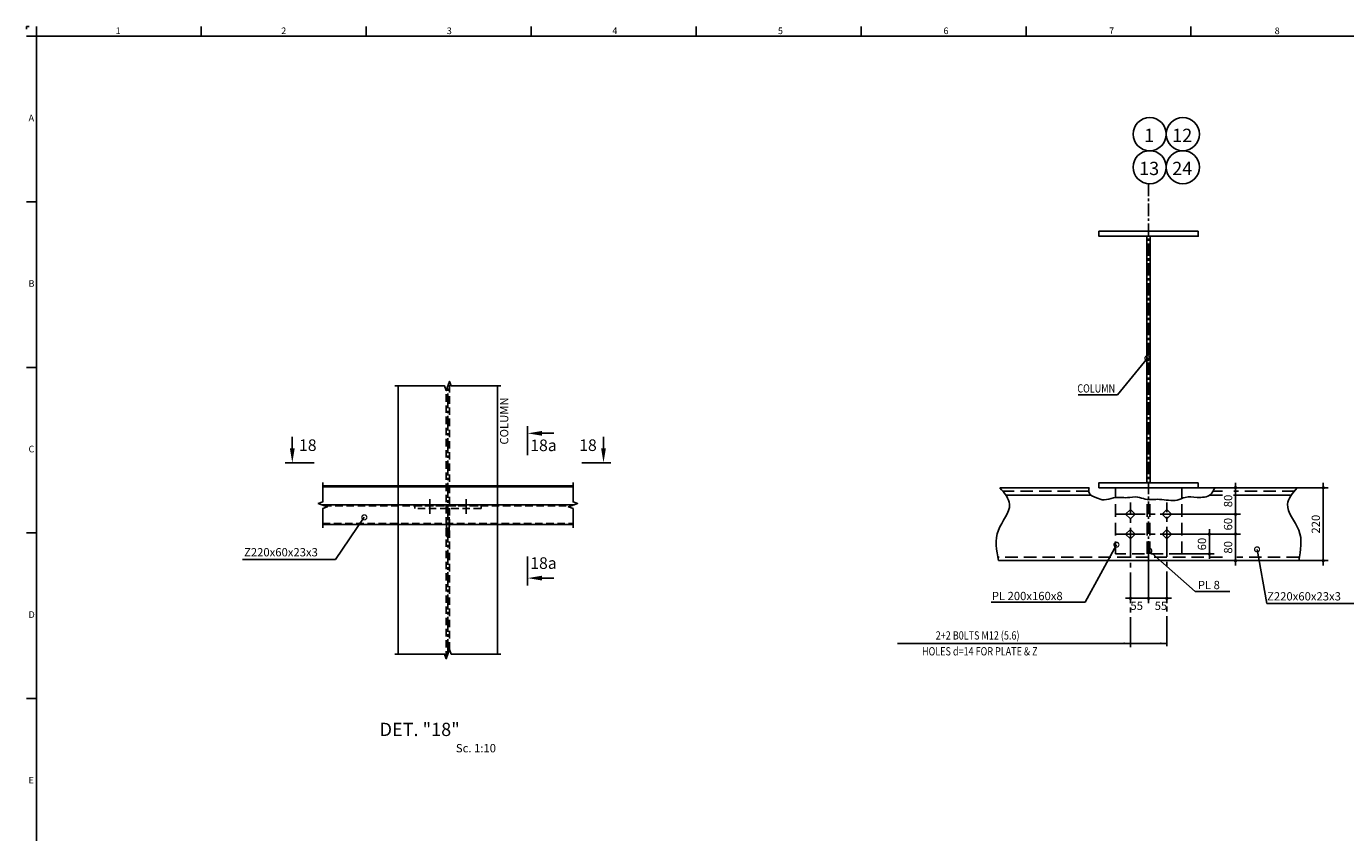
# Model space of a CAD drawing. Units: millimetres. Extents: x -9706 to -137, y -11645 to -6501.
# Drawn here: x -5198 to -4800, y -9831 to -9588 of the extents above; entities that cross this region are included whole.
import ezdxf
from ezdxf.enums import TextEntityAlignment as Align

# ---------------------------------------------------------------- set-up
doc = ezdxf.new("R2010")
doc.units = ezdxf.units.MM
doc.header["$LTSCALE"] = 3
doc.header["$MEASUREMENT"] = 0
for name, pattern in [('CENTER', [2, 1.25, -0.25, 0.25, -0.25]), ('CENTER2', [1.125, 0.75, -0.125, 0.125, -0.125]), ('DASHDOT2', [12.7, 6.35, -3.175, 0, -3.175]), ('HIDDEN', [0.375, 0.25, -0.125])]:
    doc.linetypes.add(name, pattern=pattern)
doc.layers.get('0').update_dxf_attribs({"color": 4, "linetype": 'CONTINUOUS'})
doc.layers.get('DEFPOINTS').update_dxf_attribs({"color": 4, "linetype": 'CONTINUOUS'})
for name, color, linetype in [('2', 2, 'CONTINUOUS'), ('3', 3, 'CONTINUOUS'), ('4', 4, 'CONTINUOUS'), ('_PR4', 4, 'CONTINUOUS'), ('AXI', 1, 'DASHDOT2'), ('BACK-FILTER', 4, 'CONTINUOUS'), ('CEN', 1, 'CENTER'), ('DIM', 1, 'CONTINUOUS'), ('DIM1', 1, 'CONTINUOUS'), ('LIN', 2, 'CONTINUOUS'), ('TEXT', 3, 'CONTINUOUS')]:
    doc.layers.add(name, color=color, linetype=linetype)
doc.styles.add('ROMANC', font='romanc.shx', dxfattribs={"height": 4})
doc.styles.add('ROMANS', font='romans.shx')
doc.dimstyles.new('DIM-10$0', dxfattribs={"dimtxt": 2.5, "dimasz": 1, "dimexe": 0, "dimexo": 0, "dimgap": 1, "dimtad": 1, "dimdec": 0, "dimlfac": 10, "dimzin": 13, "dimdsep": 46, "dimtxsty": 'ROMANS', "dimblk": 'BB', "dimcen": 2, "dimdle": 20, "dimclrd": 1, "dimclre": 1, "dimclrt": 3, "dimadec": 0, "dimazin": 0, "dimtfac": 0.8, "dimtdec": 0, "dimtix": 1, "dimtmove": 2, "dimatfit": 3, "dimldrblk": 'BB', "dimfxl": 0, "dimtolj": 1, "dimtzin": 13, "dimarcsym": 0})
doc.dimstyles.new('DIM-ARR', dxfattribs={"dimtxt": 2, "dimasz": 2, "dimexe": 1, "dimexo": 0, "dimgap": 1, "dimtad": 1, "dimdec": 0, "dimlfac": 10, "dimzin": 0, "dimdsep": 46, "dimtxsty": 'ROMANS', "dimcen": 2, "dimdle": 20, "dimclrd": 1, "dimclre": 1, "dimclrt": 3, "dimadec": 0, "dimazin": 0, "dimtfac": 1, "dimtdec": 0, "dimtix": 1, "dimtmove": 0, "dimatfit": 3, "dimfxl": 0, "dimtolj": 1, "dimtzin": 0, "dimarcsym": 0})
doc.dimstyles.new('DIM10', dxfattribs={"dimtxt": 2.5, "dimasz": 3, "dimexe": 1, "dimexo": 1, "dimgap": 1, "dimtad": 1, "dimdec": 0, "dimlfac": 10, "dimzin": 0, "dimdsep": 46, "dimtxsty": 'ROMANS', "dimblk1": 'DOTSMALL', "dimblk2": 'DOTSMALL', "dimsah": 1, "dimcen": 1, "dimclrd": 1, "dimclre": 1, "dimclrt": 3, "dimadec": 0, "dimazin": 0, "dimtfac": 0.869565, "dimtdec": 0, "dimtix": 1, "dimtmove": 2, "dimatfit": 3, "dimldrblk": 'DOTSMALL', "dimfxl": 0, "dimtolj": 1, "dimtzin": 0, "dimarcsym": 0})

# ---------------------------------------------------------------- blocks, each defined once
blk = doc.blocks.new('EE')
at = {"color": 2, "linetype": 'Continuous'}
for p, q in [((-616.76, 400.66), (-616.76, 403.66)), ((-566.95, 400.66), (-566.95, 403.66)), ((-517.14, 400.66), (-517.14, 403.66)), ((-467.33, 400.66), (-467.33, 403.66)), ((-417.51, 400.66), (-417.51, 403.66)), ((-367.7, 400.66), (-367.7, 403.66)), ((-317.89, 400.66), (-317.89, 403.66)), ((-268.08, 400.66), (-268.08, 403.66)), ((-616.76, 400.66), (-619.76, 400.66)), ((-616.76, 350.66), (-619.76, 350.66)), ((-616.76, 300.66), (-619.76, 300.66)), ((-616.76, 250.66), (-619.76, 250.66)), ((-616.76, 200.66), (-619.76, 200.66))]:
    blk.add_line(p, q, dxfattribs=at)
at = {"color": 5, "linetype": 'Continuous'}
for p in [(-616.76, -149.34), (180.24, 400.66)]:
    blk.add_line(p, (-616.76, 400.66), dxfattribs=at)
at = {"layer": 'DIM1', "color": 1, "linetype": 'Continuous'}
for p in [(-619.76, 402.86), (-618.96, 403.66)]:
    blk.add_line(p, (-619.76, 403.66), dxfattribs=at)
at = {"layer": 'DIM1', "color": 2, "linetype": 'Continuous', "style": 'ROMANS'}
for s, p in [('1', (-592.81, 401.33)), ('2', (-542.81, 401.33)), ('3', (-492.81, 401.33)), ('4', (-442.81, 401.33)), ('5', (-392.81, 401.33)), ('6', (-342.81, 401.33)), ('7', (-292.81, 401.33)), ('8', (-242.81, 401.33)), ('A', (-619.11, 375)), ('B', (-619.11, 325)), ('C', (-619.11, 275)), ('D', (-619.11, 225)), ('E', (-619.11, 175))]:
    blk.add_text(s, height=2, dxfattribs=at).set_placement(p)
blk = doc.blocks.new('_DOTSMALL')
at = {"color": 0, "linetype": 'ByBlock', "const_width": 0.5}
blk.add_lwpolyline([(-0.0625, 0, 1), (0.0625, 0, 1)], format="xyb", close=True, dxfattribs=at)
blk = doc.blocks.new('BB')
at = {"layer": 'DIM1'}
for p, q in [((1.46, 0), (-1.46, 0)), ((0, -1.46), (0, 1.46))]:
    blk.add_line(p, q, dxfattribs=at)
at = {"layer": 'DIM1', "const_width": 0.5}
blk.add_lwpolyline([(-0.25, 0, 1), (0.25, 0, 1)], format="xyb", close=True, dxfattribs=at)
blk = doc.blocks.new('*D1615')
at = {"layer": '_PR4', "color": 1, "linetype": 'Continuous', "lineweight": -2}
for p, q in [((-4864.94, -9755.31), (-4864.94, -9760.31)), ((-4859.44, -9755.31), (-4859.44, -9760.31)), ((-4863.94, -9760.31), (-4860.44, -9760.31))]:
    blk.add_line(p, q, dxfattribs=at)
at = {"layer": 'DEFPOINTS', "color": 0, "linetype": 'Continuous'}
for p in [(-4864.94, -9755.31), (-4859.44, -9755.31), (-4859.44, -9760.31)]:
    blk.add_point(p, dxfattribs=at)
at = {"layer": '_PR4', "color": 1, "linetype": 'Continuous', "lineweight": -2, "rotation": 180}
blk.add_blockref('BB', (-4864.94, -9760.31), dxfattribs=at)
at = {"layer": '_PR4', "color": 1, "linetype": 'Continuous', "lineweight": -2}
blk.add_blockref('BB', (-4859.44, -9760.31), dxfattribs=at)
at = {"layer": '_PR4', "color": 3, "linetype": 'Continuous', "insert": (-4863.04, -9762.56), "char_height": 2.5, "attachment_point": 5, "style": 'ROMANS'}
blk.add_mtext('\\A1;55', dxfattribs=at)
blk = doc.blocks.new('*D1616')
at = {"layer": '_PR4', "color": 1, "linetype": 'Continuous', "lineweight": -2}
for p, q in [((-4859.44, -9746.92), (-4859.44, -9760.31)), ((-4853.94, -9755.31), (-4853.94, -9760.31)), ((-4854.94, -9760.31), (-4858.44, -9760.31))]:
    blk.add_line(p, q, dxfattribs=at)
at = {"layer": 'DEFPOINTS', "color": 0, "linetype": 'Continuous'}
for p in [(-4859.44, -9746.92), (-4853.94, -9755.31), (-4859.44, -9760.31)]:
    blk.add_point(p, dxfattribs=at)
at = {"layer": '_PR4', "color": 1, "linetype": 'Continuous', "lineweight": -2, "rotation": 180}
blk.add_blockref('BB', (-4859.44, -9760.31), dxfattribs=at)
at = {"layer": '_PR4', "color": 1, "linetype": 'Continuous', "lineweight": -2}
blk.add_blockref('BB', (-4853.94, -9760.31), dxfattribs=at)
at = {"layer": '_PR4', "color": 3, "linetype": 'Continuous', "insert": (-4855.71, -9762.56), "char_height": 2.5, "attachment_point": 5, "style": 'ROMANS'}
blk.add_mtext('\\A1;55', dxfattribs=at)
blk = doc.blocks.new('*D1617')
at = {"layer": '_PR4', "color": 1, "linetype": 'Continuous', "lineweight": -2}
for p, q in [((-4849.44, -9740.92), (-4841.08, -9740.92)), ((-4841.08, -9741.92), (-4841.08, -9745.92)), ((-4849.44, -9746.92), (-4841.08, -9746.92))]:
    blk.add_line(p, q, dxfattribs=at)
at = {"layer": 'DEFPOINTS', "color": 0, "linetype": 'Continuous'}
for p in [(-4849.44, -9740.92), (-4849.44, -9746.92), (-4841.08, -9746.92)]:
    blk.add_point(p, dxfattribs=at)
at = {"layer": '_PR4', "color": 1, "linetype": 'Continuous', "lineweight": -2}
for p, rotation in [((-4841.08, -9740.92), 90), ((-4841.08, -9746.92), 270)]:
    blk.add_blockref('BB', p, dxfattribs=dict(at, rotation=rotation))
at = {"layer": '_PR4', "color": 3, "linetype": 'Continuous', "insert": (-4843.33, -9743.92), "char_height": 2.5, "attachment_point": 5, "rotation": 90, "style": 'ROMANS'}
blk.add_mtext('\\A1;60', dxfattribs=at)
blk = doc.blocks.new('*D1618')
at = {"layer": '_PR4', "color": 1, "linetype": 'Continuous', "lineweight": -2}
for p, q in [((-4849.44, -9734.91), (-4833.19, -9734.91)), ((-4833.19, -9735.91), (-4833.19, -9739.92)), ((-4849.44, -9740.92), (-4833.19, -9740.92))]:
    blk.add_line(p, q, dxfattribs=at)
at = {"layer": 'DEFPOINTS', "color": 0, "linetype": 'Continuous'}
for p in [(-4849.44, -9734.91), (-4849.44, -9740.92), (-4833.19, -9740.92)]:
    blk.add_point(p, dxfattribs=at)
at = {"layer": '_PR4', "color": 1, "linetype": 'Continuous', "lineweight": -2}
for p, rotation in [((-4833.19, -9734.91), 90), ((-4833.19, -9740.92), 270)]:
    blk.add_blockref('BB', p, dxfattribs=dict(at, rotation=rotation))
at = {"layer": '_PR4', "color": 3, "linetype": 'Continuous', "insert": (-4835.44, -9737.91), "char_height": 2.5, "attachment_point": 5, "rotation": 90, "style": 'ROMANS'}
blk.add_mtext('\\A1;60', dxfattribs=at)
blk = doc.blocks.new('*D1619')
at = {"layer": '_PR4', "color": 1, "linetype": 'Continuous', "lineweight": -2}
for p, q in [((-4844.44, -9726.92), (-4833.19, -9726.92)), ((-4833.19, -9727.92), (-4833.19, -9733.91)), ((-4849.44, -9734.91), (-4833.19, -9734.91))]:
    blk.add_line(p, q, dxfattribs=at)
at = {"layer": 'DEFPOINTS', "color": 0, "linetype": 'Continuous'}
for p in [(-4844.44, -9726.92), (-4849.44, -9734.91), (-4833.19, -9734.91)]:
    blk.add_point(p, dxfattribs=at)
at = {"layer": '_PR4', "color": 1, "linetype": 'Continuous', "lineweight": -2}
for p, rotation in [((-4833.19, -9726.92), 90), ((-4833.19, -9734.91), 270)]:
    blk.add_blockref('BB', p, dxfattribs=dict(at, rotation=rotation))
at = {"layer": '_PR4', "color": 3, "linetype": 'Continuous', "insert": (-4835.44, -9730.91), "char_height": 2.5, "attachment_point": 5, "rotation": 90, "style": 'ROMANS'}
blk.add_mtext('\\A1;80', dxfattribs=at)
blk = doc.blocks.new('*D1620')
at = {"layer": '_PR4', "color": 1, "linetype": 'Continuous', "lineweight": -2}
for p, q in [((-4849.44, -9740.92), (-4833.19, -9740.92)), ((-4833.19, -9747.92), (-4833.19, -9741.92)), ((-4836.27, -9748.92), (-4833.19, -9748.92))]:
    blk.add_line(p, q, dxfattribs=at)
at = {"layer": 'DEFPOINTS', "color": 0, "linetype": 'Continuous'}
for p in [(-4849.44, -9740.92), (-4833.19, -9740.92), (-4836.27, -9748.92)]:
    blk.add_point(p, dxfattribs=at)
at = {"layer": '_PR4', "color": 1, "linetype": 'Continuous', "lineweight": -2}
for p, rotation in [((-4833.19, -9740.92), 90), ((-4833.19, -9748.92), 270)]:
    blk.add_blockref('BB', p, dxfattribs=dict(at, rotation=rotation))
at = {"layer": '_PR4', "color": 3, "linetype": 'Continuous', "insert": (-4835.44, -9744.92), "char_height": 2.5, "attachment_point": 5, "rotation": 90, "style": 'ROMANS'}
blk.add_mtext('\\A1;80', dxfattribs=at)
blk = doc.blocks.new('*D1621')
at = {"layer": '_PR4', "color": 1, "linetype": 'Continuous', "lineweight": -2}
for p, q in [((-4814.54, -9726.92), (-4806.7, -9726.92)), ((-4806.7, -9727.92), (-4806.7, -9747.92)), ((-4814.54, -9748.92), (-4806.7, -9748.92))]:
    blk.add_line(p, q, dxfattribs=at)
at = {"layer": 'DEFPOINTS', "color": 0, "linetype": 'Continuous'}
for p in [(-4814.54, -9726.92), (-4814.54, -9748.92), (-4806.7, -9748.92)]:
    blk.add_point(p, dxfattribs=at)
at = {"layer": '_PR4', "color": 1, "linetype": 'Continuous', "lineweight": -2}
for p, rotation in [((-4806.7, -9726.92), 90), ((-4806.7, -9748.92), 270)]:
    blk.add_blockref('BB', p, dxfattribs=dict(at, rotation=rotation))
at = {"layer": '_PR4', "color": 3, "linetype": 'Continuous', "insert": (-4808.95, -9737.92), "char_height": 2.5, "attachment_point": 5, "rotation": 90, "style": 'ROMANS'}
blk.add_mtext('\\A1;220', dxfattribs=at)
blk = doc.blocks.new('SEC')
at = {"layer": 'DIM1', "color": 5}
blk.add_line((0, 0), (0, 8.75), dxfattribs=at)
at = {"layer": 'DIM1', "color": 4}
blk.add_line((4.38, 6.56), (7.88, 6.56), dxfattribs=at)
blk.add_solid([(4.38, 5.83), (4.38, 7.29), (0, 6.56)], dxfattribs=at)

msp = doc.modelspace()

# ---------------------------------------------------------------- linework, layer by layer
at = {"color": 1, "linetype": 'Continuous'}
for p, q in [((-5086.03920387, -9777.17062573, -1), (-5086.03920387, -9696.16766247, -1)), ((-5056.03920387, -9777.17062573, -1), (-5056.03920387, -9696.16766247, -1))]:
    msp.add_line(p, q, dxfattribs=at)
at = {"color": 3, "linetype": 'Continuous'}
for p, q in [((-5108.82433427, -9726.33822231, -11), (-5033.25407346, -9726.33822231, -11)), ((-5108.82433427, -9726.63822231, -11), (-5033.25407346, -9726.63822231, -11)), ((-5109.23645588, -9732.03822231, -11), (-5032.84195185, -9732.03822231, -11)), ((-5108.82433427, -9738.03822231, -11), (-5033.25407346, -9738.03822231, -11))]:
    msp.add_line(p, q, dxfattribs=at)
at = {"color": 4, "linetype": 'Continuous'}
for p, q in [((-5071.43920387, -9738.03822231, -1), (-5071.43920387, -9741.68139893, -11)), ((-5070.63920387, -9741.68139893, -11), (-5070.63920387, -9738.03822231, -1)), ((-5071.43920387, -9741.68139893, -11), (-5070.63920387, -9741.68139893, -11))]:
    msp.add_line(p, q, dxfattribs=at)
at = {"color": 1, "linetype": 'Continuous'}
for points, elevation in [([(-5087.03920387, -9696.16766247), (-5072.03920387, -9696.16766247), (-5071.53920387, -9697.54140118), (-5070.53920387, -9694.79392376), (-5070.03920387, -9696.16766247), (-5055.03920387, -9696.16766247)], -1), ([(-5108.82433427, -9739.03822231), (-5108.82433427, -9733.18822231), (-5107.45059556, -9732.68822231), (-5110.19807298, -9731.68822231), (-5108.82433427, -9731.18822231), (-5108.82433427, -9725.33822231)], -11), ([(-5033.25407346, -9739.03822231), (-5033.25407346, -9733.18822231), (-5034.62781217, -9732.68822231), (-5031.88033475, -9731.68822231), (-5033.25407346, -9731.18822231), (-5033.25407346, -9725.33822231)], -11), ([(-5087.03920387, -9777.17062573), (-5072.03920387, -9777.17062573), (-5071.53920387, -9778.54436444), (-5070.53920387, -9775.79688702), (-5070.03920387, -9777.17062573), (-5055.03920387, -9777.17062573)], -1)]:
    msp.add_lwpolyline(points, dxfattribs=dict(at, elevation=elevation))
at = {"color": 2, "linetype": 'Continuous'}
for centre in [(-4859.11037749, -9620.10564954, -1), (-4849.11037749, -9620.10564954, -1), (-4859.11037749, -9630.10564954, -1), (-4849.11037749, -9630.10564954, -1)]:
    msp.add_circle(centre, 5, dxfattribs=at)
at = {"layer": '2', "linetype": 'HIDDEN', "ltscale": 5}
for p, q in [((-4877.52821467, -9727.91690237, -1), (-4903.55855308, -9727.91690237, -1)), ((-4837.15365644, -9727.91690237, -1), (-4839.93180689, -9727.91690237, -1)), ((-4837.15365644, -9727.91690237, -1), (-4839.93180689, -9727.91690237, -1)), ((-4815.39122104, -9727.91690237, -1), (-4833.71336901, -9727.91690237, -1)), ((-4815.39122104, -9727.91690237, -1), (-4833.71336901, -9727.91690237, -1)), ((-4869.4372596, -9746.91690237, -1), (-4869.4372596, -9729.89213891, -1)), ((-4859.8372596, -9746.91690237, -1), (-4859.8372596, -9730.91690237, -1)), ((-4859.0372596, -9746.91690237, -1), (-4859.0372596, -9730.91690237, -1)), ((-4849.4372596, -9746.91690237, -1), (-4849.4372596, -9730.17472746, -1)), ((-4837.09327598, -9747.91690237, -1), (-4904.87178652, -9747.91690237, -1)), ((-4849.4372596, -9746.91690237, -1), (-4869.4372596, -9746.91690237, -1)), ((-4814.0947597, -9747.91690237, -1), (-4832.74756857, -9747.91690237, -1))]:
    msp.add_line(p, q, dxfattribs=at)
at = {"layer": '2'}
for p, q in [((-4874.4372596, -9726.91690237, -1), (-4874.4372596, -9725.41690237, -1)), ((-4844.4372596, -9725.41690237, -1), (-4874.4372596, -9725.41690237, -1)), ((-4874.4372596, -9726.91690237, -1), (-4874.4372596, -9725.41690237, -1)), ((-4871.9372596, -9726.91690237, -1), (-4874.4372596, -9726.91690237, -1)), ((-4846.9372596, -9726.91690237, -1), (-4871.9372596, -9726.91690237, -1)), ((-4846.9372596, -9726.91690237, -1), (-4844.4372596, -9726.91690237, -1)), ((-4844.4372596, -9726.91690237, -1), (-4844.4372596, -9725.41690237, -1)), ((-4844.4372596, -9726.91690237, -1), (-4844.4372596, -9725.41690237, -1))]:
    msp.add_line(p, q, dxfattribs=at)
at = {"layer": '3'}
for p, q in [((-4877.43010353, -9726.91690237, -1), (-4904.33345659, -9726.91690237, -1)), ((-4846.9372596, -9726.91690237, -1), (-4871.9372596, -9726.91690237, -1)), ((-4869.4372596, -9729.89213891, -1), (-4869.4372596, -9726.91690237, -1)), ((-4849.4372596, -9730.17472746, -1), (-4849.4372596, -9726.91690237, -1)), ((-4814.54106261, -9726.91690237, -1), (-4839.40647513, -9726.91690237, -1)), ((-4814.54106261, -9726.91690237, -1), (-4839.40647513, -9726.91690237, -1)), ((-4876.88736145, -9729.16690237, -1), (-4902.66558685, -9729.16690237, -1)), ((-4837.15365644, -9729.16690237, -1), (-4841.05078798, -9729.16690237, -1)), ((-4837.15365644, -9729.16690237, -1), (-4841.05078798, -9729.16690237, -1)), ((-4816.37193667, -9729.16690237, -1), (-4833.78195165, -9729.16690237, -1)), ((-4816.37193667, -9729.16690237, -1), (-4833.78195165, -9729.16690237, -1)), ((-4814.0947597, -9748.91690237, -1), (-4904.7797595, -9748.91690237, -1))]:
    msp.add_line(p, q, dxfattribs=at)
at = {"layer": '3', "elevation": -1}
for points in [[(-4866.3772596, -9734.9100479), (-4864.9372596, -9733.4700479), (-4863.4972596, -9734.9100479), (-4864.9372596, -9736.3500479)], [(-4855.3772596, -9734.9100479), (-4853.9372596, -9733.4700479), (-4852.4972596, -9734.9100479), (-4853.9372596, -9736.3500479)], [(-4866.3772596, -9740.91984944), (-4864.9372596, -9739.47984944), (-4863.4972596, -9740.91984944), (-4864.9372596, -9742.35984944)], [(-4855.3772596, -9740.91984944), (-4853.9372596, -9739.47984944), (-4852.4972596, -9740.91984944), (-4853.9372596, -9742.35984944)]]:
    msp.add_lwpolyline(points, close=True, dxfattribs=at)
at = {"layer": '3', "color": 1}
for points in [[(-4904.7797595, -9748.91690237, -1), (-4904.79860466, -9739.72491518, -1), (-4901.41031732, -9731.9207414, -1), (-4904.33345659, -9726.91690237, -1)], [(-4814.0947597, -9748.91690237, -1), (-4814.07591454, -9739.72491518, -1), (-4817.46420188, -9731.9207414, -1), (-4814.54106261, -9726.91690237, -1)]]:
    msp.add_spline(points, degree=3, dxfattribs=at)
at = {"layer": '4', "color": 1, "linetype": 'CENTER'}
msp.add_line((-4859.4372596, -9635.09495291, -1), (-4859.4372596, -9750.0569495, -1), dxfattribs=at)
at = {"layer": '4', "color": 4, "linetype": 'Continuous', "elevation": -1}
for points in [[(-4844.4372596, -9649.43080543), (-4874.4372596, -9649.43080543), (-4874.4372596, -9650.93080543), (-4844.4372596, -9650.93080543)], [(-4844.4372596, -9725.41690237), (-4874.4372596, -9725.41690237), (-4874.4372596, -9726.91690237), (-4844.4372596, -9726.91690237)]]:
    msp.add_lwpolyline(points, close=True, dxfattribs=at)
msp.add_lwpolyline([(-4858.9372596, -9650.93080543), (-4858.9372596, -9725.41690237), (-4859.9372596, -9725.41690237), (-4859.9372596, -9650.93080543)], dxfattribs=at)
at = {"layer": '_PR4', "color": 1, "linetype": 'Continuous', "ltscale": 10}
msp.add_spline([(-4839.40647513, -9726.91690237, -1), (-4840.74002863, -9728.93624749, -1), (-4844.81476009, -9729.82451073, -1), (-4848.37089306, -9729.82451073, -1), (-4850.77884777, -9730.63875356, -1), (-4856.14992849, -9730.41668775, -1), (-4860.44691643, -9730.34266734, -1), (-4862.74358868, -9729.75049032, -1), (-4865.85520139, -9729.89853572, -1), (-4870.0408996, -9729.97255613, -1), (-4872.89337457, -9730.56473315, -1), (-4875.19003953, -9729.97255613, -1), (-4877.43010353, -9728.49471412, -1), (-4877.43010353, -9726.91690237, -1)], degree=3, dxfattribs=at)
at = {"layer": 'AXI', "linetype": 'CENTER2', "ltscale": 4}
for p, q in [((-4864.9372596, -9775.04909961, -1), (-4864.9372596, -9731.34919365, -1)), ((-4853.9372596, -9774.74366564, -1), (-4853.9372596, -9731.34919365, -1)), ((-4869.4372596, -9734.9100479, -1), (-4849.4372596, -9734.9100479, -1)), ((-4869.4372596, -9740.91984944, -1), (-4849.4372596, -9740.91984944, -1))]:
    msp.add_line(p, q, dxfattribs=at)
at = {"layer": 'CEN', "color": 1, "linetype": 'CENTER2', "ltscale": 2}
msp.add_line((-5071.03920387, -9777.17062573, -1), (-5071.03920387, -9696.16766247, -1), dxfattribs=at)
at = {"layer": 'CEN', "color": 1, "linetype": 'HIDDEN', "ltscale": 3}
for p, q in [((-5070.53920387, -9775.79688702, -1), (-5070.53920387, -9694.79392376, -1)), ((-5071.53920387, -9778.54436444, -1), (-5071.53920387, -9697.54140118, -1))]:
    msp.add_line(p, q, dxfattribs=at)
at = {"layer": 'CEN', "color": 2, "linetype": 'HIDDEN', "ltscale": 3}
for p, q in [((-5108.41221266, -9732.33822231, -1), (-5033.66619508, -9732.33822231, -1)), ((-5071.43920387, -9738.03822231, -1), (-5071.43920387, -9733.13822231, -1)), ((-5070.63920387, -9738.03822231, -1), (-5070.63920387, -9733.13822231, -1)), ((-5108.82433427, -9737.73822231, -11), (-5033.25407346, -9737.73822231, -11))]:
    msp.add_line(p, q, dxfattribs=at)
at = {"layer": 'CEN', "color": 5, "linetype": 'CENTER2', "ltscale": 2}
for p, q in [((-5076.53920387, -9734.78822231, -1), (-5076.53920387, -9730.38822231, -1)), ((-5065.53920387, -9734.78822231, -1), (-5065.53920387, -9730.38822231, -1))]:
    msp.add_line(p, q, dxfattribs=at)
at = {"layer": 'CEN', "color": 2, "linetype": 'HIDDEN', "ltscale": 3, "elevation": -1}
msp.add_lwpolyline([(-5081.03920387, -9732.33822231), (-5061.03920387, -9732.33822231), (-5061.03920387, -9733.13822231), (-5081.03920387, -9733.13822231)], close=True, dxfattribs=at)
at = {"layer": 'DIM1', "color": 4}
for p, q in [((-5118.0257841, -9714.99486948), (-5118.0257841, -9711.49486948)), ((-5024.05262363, -9714.99486948), (-5024.05262363, -9711.49486948))]:
    msp.add_line(p, q, dxfattribs=at)
at = {"layer": 'DIM1', "color": 5}
for p, q in [((-5111.4632841, -9719.36986948), (-5120.2132841, -9719.36986948)), ((-5030.61512363, -9719.36986948), (-5021.86512363, -9719.36986948))]:
    msp.add_line(p, q, dxfattribs=at)
at = {"layer": 'DIM1', "color": 4}
for points in [[(-5117.29661744, -9714.99486948), (-5118.75495077, -9714.99486948), (-5118.0257841, -9719.36986948)], [(-5024.7817903, -9714.99486948), (-5023.32345696, -9714.99486948), (-5024.05262363, -9719.36986948)]]:
    msp.add_solid(points, dxfattribs=at)

# ---------------------------------------------------------------- block references
at = {"layer": '_PR4', "color": 1, "linetype": 'Continuous'}
msp.add_blockref('SEC', (-5046.96125069, -9717.03123398, -1), dxfattribs=at)
at = {"layer": '_PR4', "color": 1, "linetype": 'Continuous', "xscale": -1, "rotation": 180}
msp.add_blockref('SEC', (-5046.96125069, -9747.64521064, -1), dxfattribs=at)
at = {"layer": 'BACK-FILTER', "linetype": 'CENTER'}
msp.add_blockref('EE', (-4578.56775605, -9991.22913052), dxfattribs=at)

# ---------------------------------------------------------------- texts
at = {"layer": 'DIM1', "color": 5, "style": 'ROMANS'}
for s, p in [('1', (-4859.28069527, -9622.46799643, -1)), ('12', (-4849.28069527, -9622.46799643, -1)), ('13', (-4859.28069527, -9632.46799643, -1)), ('24', (-4849.28069527, -9632.46799643, -1))]:
    msp.add_text(s, height=4, dxfattribs=at).set_placement(p, align=Align.CENTER)
at = {"layer": 'DIM1', "color": 4, "style": 'ROMANC'}
for s, p in [('18', (-5113.34392817, -9714.50952309)), ('18a', (-5042.17501384, -9714.55180995, -1)), ('18', (-5028.73447956, -9714.50952309)), ('18a', (-5042.17501384, -9750.12463466, -1))]:
    msp.add_text(s, height=3.5, dxfattribs=at).set_placement(p, align=Align.MIDDLE)
at = {"layer": 'LIN', "color": 4, "style": 'ROMANC'}
msp.add_text('%%U  DET. "18"  ', height=4, dxfattribs=at).set_placement((-5094.11069946, -9799.90059043, -10), align=Align.MIDDLE_LEFT)
at = {"layer": 'LIN', "color": 2, "style": 'ROMANC'}
msp.add_text('Sc. 1:10', height=2.5, dxfattribs=at).set_placement((-5062.5825948, -9806.82250621, -10), align=Align.CENTER)
at = {"layer": 'TEXT', "style": 'ROMANS', "width": 0.8}
msp.add_text('COLUMN', height=2.5, dxfattribs=at).set_placement((-4880.96356495, -9698.15420979, -1))
at = {"layer": 'TEXT', "color": 2, "linetype": 'Continuous', "style": 'ROMANS'}
msp.add_text('COLUMN', height=2.5, rotation=90, dxfattribs=at).set_placement((-5054.04819368, -9713.87277916, -1), align=Align.MIDDLE_LEFT)
at = {"layer": 'TEXT', "linetype": 'Continuous', "style": 'ROMANS'}
for p in [(-5132.60503702, -9746.39120532, -1), (-4823.65596352, -9759.70593521, -1)]:
    msp.add_text('Z220x60x23x3', height=2.5, dxfattribs=at).set_placement(p, align=Align.MIDDLE_LEFT)
for s, p in [('PL 8', (-4844.58172986, -9757.53689633, -1)), ('PL 200x160x8', (-4906.80462899, -9760.85509556, -1))]:
    msp.add_text(s, height=2.5, dxfattribs=at).set_placement(p)
at = {"layer": 'TEXT', "style": 'ROMANS', "width": 0.8}
for s, p in [('2+2 B0LTS M12 (5.6)', (-4911.07635338, -9771.5132138, -1)), (' HOLES d=14 FOR PLATE & Z', (-4910.72473555, -9776.30820135, -1))]:
    msp.add_text(s, height=2.5, dxfattribs=at).set_placement(p, align=Align.MIDDLE_CENTER)

# ---------------------------------------------------------------- dimensions: what is measured, and where the dimension line sits
at = {"layer": '_PR4', "color": 1, "linetype": 'Continuous'}
for base, p1, p2, picture, middle in [((-4833.1920664, -9734.9100479, -1), (-4844.4372596, -9726.91690237, -1), (-4849.4372596, -9734.9100479, -1), '*D1619', (-4835.4420664, -9730.91347513, -1)), ((-4806.6957821, -9748.91690237, -1), (-4814.54106261, -9726.91690237, -1), (-4814.54106261, -9748.91690237, -1), '*D1621', (-4808.9457821, -9737.91690237, -1)), ((-4833.1920664, -9740.91984944, -1), (-4849.4372596, -9734.9100479, -1), (-4849.4372596, -9740.91984944, -1), '*D1618', (-4835.4420664, -9737.91494867, -1)), ((-4841.07518207, -9746.91690237, -1), (-4849.4372596, -9740.91984944, -1), (-4849.4372596, -9746.91690237, -1), '*D1617', (-4843.32518207, -9743.91837591, -1)), ((-4833.1920664, -9740.91984944, -1), (-4836.26600965, -9748.91690237, -1), (-4849.4372596, -9740.91984944, -1), '*D1620', (-4835.4420664, -9744.91837591, -1))]:
    dim = msp.add_linear_dim(base=base, p1=p1, p2=p2, angle=270, dimstyle='DIM-10$0', dxfattribs=at)
    dim.commit()
    dim.dimension.update_dxf_attribs({"geometry": picture, "text_midpoint": middle})
dim = msp.add_linear_dim(base=(-4859.4372596, -9760.31050075, -1), p1=(-4853.9372596, -9755.30773851, -1), p2=(-4859.4372596, -9746.91690237, -1), angle=180, dimstyle='DIM-10$0', dxfattribs=at)
dim.commit()
dim.dimension.update_dxf_attribs({"geometry": '*D1616', "text_midpoint": (-4855.70844178, -9762.56050075, -1), "dimtype": 160})
dim = msp.add_linear_dim(base=(-4859.4372596, -9760.31050075, -1), p1=(-4864.9372596, -9755.30773851, -1), p2=(-4859.4372596, -9755.30773851, -1), dimstyle='DIM-10$0', dxfattribs=at)
dim.commit()
dim.dimension.update_dxf_attribs({"geometry": '*D1615', "text_midpoint": (-4863.04002521, -9762.56050075, -1), "dimtype": 160})

# ---------------------------------------------------------------- leaders
at = {"layer": 'DIM'}
for points in [[(-4859.80960482, -9687.8121342, -1), (-4868.8414761, -9698.89865551, -1), (-4880.67586472, -9698.89865551, -1)], [(-5096.27981498, -9735.84567882, -1), (-5105.01653096, -9748.54724759, -1), (-5133.0370001, -9748.54724759, -1)], [(-4869.16353953, -9744.11337749, -1), (-4878.60868175, -9761.52065607, -1), (-4906.94758736, -9761.52065607, -1)], [(-4859.23021982, -9745.91943659, -1), (-4845.41752885, -9758.20245683, -1), (-4834.91496197, -9758.20245683, -1)], [(-4826.69021368, -9745.52112516, -1), (-4823.74446957, -9761.86197748, -1), (-4795.72400043, -9761.86197748, -1)]]:
    msp.add_leader(points, dimstyle='DIM10', override={"dimtad": 0}, dxfattribs=at)
for points in [[(-4864.99178992, -9773.93185331, -1), (-4935.25095802, -9773.93185331, -1)], [(-4853.9372596, -9773.93185331, -1), (-4885.27350506, -9773.93185331, -1)]]:
    msp.add_leader(points, dimstyle='DIM-ARR', dxfattribs=at)

doc.saveas('drawing.dxf')
